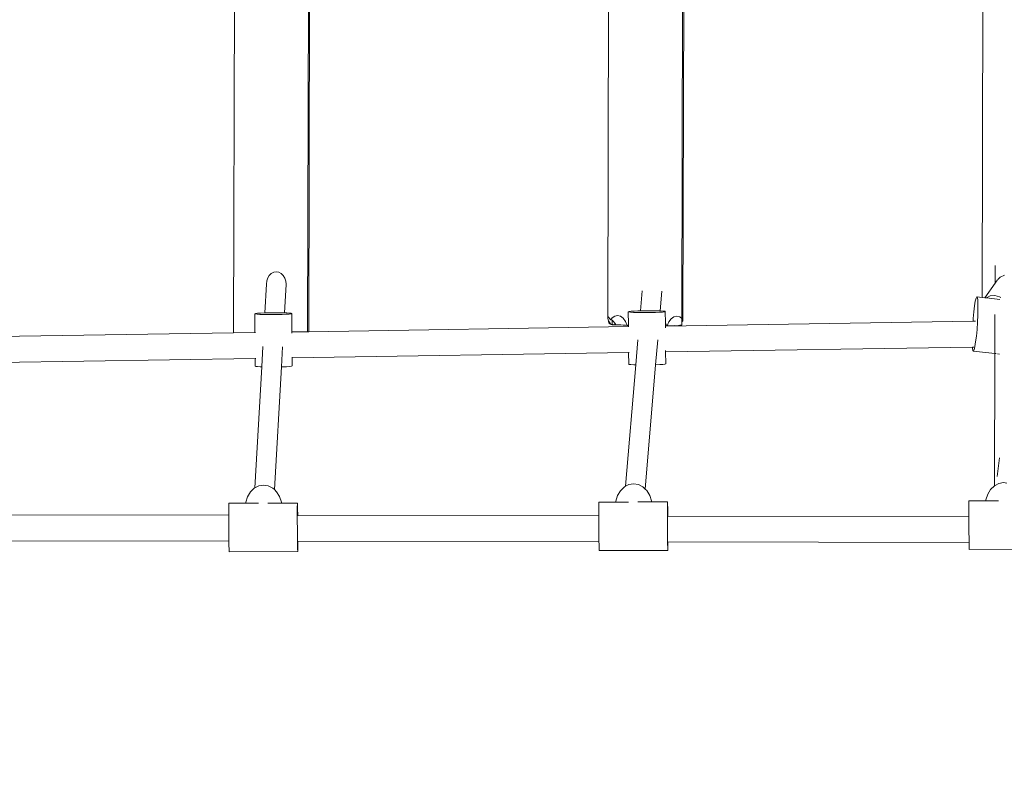
# Model space of a CAD drawing. Units: millimetres. Extents: x -20970 to 18683, y -14674 to 10571.
# Drawn here: x 8860 to 9757, y -965 to -266 of the extents above; entities that cross this region are included whole.
import ezdxf

# ---------------------------------------------------------------- set-up
doc = ezdxf.new("R2010")
doc.units = ezdxf.units.MM
doc.layers.get('0').update_dxf_attribs({"lineweight": 5})
doc.layers.add('Размеры', color=1, linetype='Continuous', lineweight=5)
doc.dimstyles.new('размеры Маф', dxfattribs={"dimtxt": 500, "dimasz": 50, "dimexe": 50, "dimexo": 0.0625, "dimgap": 0.09, "dimtad": 1, "dimdec": 0, "dimzin": 0, "dimdsep": 46, "dimtxsty": 'Standard', "dimblk": 'ARCHTICK', "dimcen": 0.09, "dimdle": 50, "dimclrd": 256, "dimclre": 256, "dimclrt": 256, "dimadec": 0, "dimazin": 0, "dimtfac": 1, "dimtdec": 0, "dimtix": 1, "dimtofl": 0, "dimtmove": 0, "dimatfit": 3, "dimfxl": 1, "dimtolj": 1, "dimtzin": 0, "dimlwd": -1, "dimlwe": -1, "dimarcsym": 1})

# ---------------------------------------------------------------- blocks, each defined once
blk = doc.blocks.new('_ArchTick')
at = {"color": 0, "linetype": 'ByBlock', "const_width": 0.15}
blk.add_lwpolyline([(-0.5, -0.5), (0.5, 0.5)], dxfattribs=at)
blk = doc.blocks.new('*D11')
at = {"layer": 'Defpoints', "color": 0, "transparency": 16777216}
for p in [(-20919.96, 4755.04), (14634.4, 504.7), (14634.4, -14596.19)]:
    blk.add_point(p, dxfattribs=at)
at = {"layer": 'Размеры', "transparency": 16777216}
for p, q in [((-20919.96, 4754.98), (-20919.96, -14646.19)), ((14634.4, 504.64), (14634.4, -14646.19)), ((-20969.96, -14596.19), (14684.4, -14596.19))]:
    blk.add_line(p, q, dxfattribs=at)
at = {"layer": 'Размеры', "transparency": 16777216, "xscale": 50, "yscale": 50, "zscale": 50, "rotation": 180}
blk.add_blockref('_ArchTick', (-20919.96, -14596.19), dxfattribs=at)
at = {"layer": 'Размеры', "transparency": 16777216, "xscale": 50, "yscale": 50, "zscale": 50}
blk.add_blockref('_ArchTick', (14634.4, -14596.19), dxfattribs=at)
at = {"layer": 'Размеры', "transparency": 16777216, "insert": (-3142.78, -14346.1), "char_height": 500, "attachment_point": 5}
blk.add_mtext('\\A1;35554', dxfattribs=at)
blk = doc.blocks.new('*D12')
at = {"layer": 'Defpoints', "color": 0, "transparency": 16777216}
for p in [(1182.9, 10521.05), (18605.31, 10521.05), (1182.9, -10678.95)]:
    blk.add_point(p, dxfattribs=at)
at = {"layer": 'Размеры', "transparency": 16777216}
for p, q in [((18605.31, -10728.95), (18605.31, 10571.05)), ((1182.96, 10521.05), (18655.31, 10521.05)), ((1182.96, -10678.95), (18655.31, -10678.95))]:
    blk.add_line(p, q, dxfattribs=at)
at = {"layer": 'Размеры', "transparency": 16777216, "xscale": 50, "yscale": 50, "zscale": 50}
for p, rotation in [((18605.31, 10521.05), 90), ((18605.31, -10678.95), 270)]:
    blk.add_blockref('_ArchTick', p, dxfattribs=dict(at, rotation=rotation))
at = {"layer": 'Размеры', "transparency": 16777216, "insert": (18355.22, -78.95), "char_height": 500, "attachment_point": 5, "rotation": 90}
blk.add_mtext('\\A1;21200', dxfattribs=at)
blk = doc.blocks.new('*D13')
at = {"layer": 'Defpoints', "color": 0, "transparency": 16777216}
for p in [(-19528.76, 6138.04), (14273.58, 469.69), (14273.58, -13151.11)]:
    blk.add_point(p, dxfattribs=at)
at = {"layer": 'Размеры', "transparency": 16777216}
for p, q in [((-19528.76, 6137.97), (-19528.76, -13201.11)), ((14273.58, 469.63), (14273.58, -13201.11)), ((-19578.76, -13151.11), (14323.58, -13151.11))]:
    blk.add_line(p, q, dxfattribs=at)
at = {"layer": 'Размеры', "transparency": 16777216, "xscale": 50, "yscale": 50, "zscale": 50, "rotation": 180}
blk.add_blockref('_ArchTick', (-19528.76, -13151.11), dxfattribs=at)
at = {"layer": 'Размеры', "transparency": 16777216, "xscale": 50, "yscale": 50, "zscale": 50}
blk.add_blockref('_ArchTick', (14273.58, -13151.11), dxfattribs=at)
at = {"layer": 'Размеры', "transparency": 16777216, "insert": (-2627.59, -12901.02), "char_height": 500, "attachment_point": 5}
blk.add_mtext('\\A1;33802', dxfattribs=at)
blk = doc.blocks.new('*D14')
at = {"layer": 'Defpoints', "color": 0, "transparency": 16777216}
for p in [(1751.4, 9021.31), (17325.67, 9021.31), (3691.55, -7774.1)]:
    blk.add_point(p, dxfattribs=at)
at = {"layer": 'Размеры', "transparency": 16777216}
for p, q in [((17325.67, -7824.1), (17325.67, 9071.31)), ((1751.46, 9021.31), (17375.67, 9021.31)), ((3691.61, -7774.1), (17375.67, -7774.1))]:
    blk.add_line(p, q, dxfattribs=at)
at = {"layer": 'Размеры', "transparency": 16777216, "xscale": 50, "yscale": 50, "zscale": 50}
for p, rotation in [((17325.67, 9021.31), 90), ((17325.67, -7774.1), 270)]:
    blk.add_blockref('_ArchTick', p, dxfattribs=dict(at, rotation=rotation))
at = {"layer": 'Размеры', "transparency": 16777216, "insert": (17075.58, 623.6), "char_height": 500, "attachment_point": 5, "rotation": 90}
blk.add_mtext('\\A1;16795', dxfattribs=at)

msp = doc.modelspace()

# ---------------------------------------------------------------- linework, layer by layer
for p, q in [((9397.69, 271.24), (9395.61, -536.35)), ((9465.12, 271.88), (9463.04, -538.36)), ((9466.23, 271.89), (9464.15, -537.77)), ((9056.77, 267.98), (9054.67, -551.54)), ((9124.21, 268.62), (9122.11, -550.46)), ((9125.31, 268.63), (9123.21, -550.44)), ((9738.74, 261.43), (9736.74, -519.19)), ((9748.56, -506.12), (9748.61, -490.28)), ((9085.79, -501.45), (9084.9, -504.2)), ((9087.22, -499.1), (9085.79, -501.45)), ((9089.07, -497.31), (9087.22, -499.1)), ((9091.24, -496.19), (9089.07, -497.31)), ((9093.57, -495.82), (9091.24, -496.19)), ((9095.9, -496.24), (9093.57, -495.82)), ((9098.07, -497.4), (9095.9, -496.24)), ((9099.93, -499.24), (9098.07, -497.4)), ((9101.36, -501.62), (9099.93, -499.24)), ((9102.27, -504.38), (9101.36, -501.62)), ((9753.22, -500.85), (9751.16, -502.93)), ((9757.2, -498.82), (9753.22, -500.85)), ((9083.1, -533.27), (9084.6, -507.15)), ((9084.9, -504.2), (9084.6, -507.15)), ((9101.09, -533.25), (9102.58, -507.35)), ((9102.55, -507.12), (9102.27, -504.38)), ((9748.56, -506.12), (9739.44, -519.5)), ((9749.79, -504.31), (9748.56, -506.12)), ((9750.96, -503.13), (9749.79, -504.31)), ((9425.38, -531.38), (9426.91, -513.2)), ((9443.37, -531.48), (9444.89, -513.42)), ((9730.62, -522.71), (9731.29, -519.88)), ((9731.29, -519.88), (9731.9, -518.64)), ((9731.9, -518.64), (9732.42, -519.1)), ((9731.9, -518.64), (9736.74, -519.19)), ((9732.42, -519.1), (9732.8, -521.2)), ((9736.74, -519.19), (9739.44, -519.5)), ((9739.44, -519.5), (9740.73, -519.64)), ((9744.23, -517.86), (9740.73, -519.64)), ((9740.73, -519.64), (9752.92, -521.02)), ((9748.51, -517.4), (9744.23, -517.86)), ((9752.77, -518.53), (9748.51, -517.4)), ((9753.76, -519.19), (9752.77, -518.53)), ((9729.28, -532.31), (9729.93, -526.95)), ((9729.93, -526.95), (9730.62, -522.71)), ((9732.8, -521.2), (9733.01, -524.82)), ((9733.01, -524.82), (9733.06, -529.7)), ((9074.03, -534.07), (9074.73, -533.84)), ((9074.48, -534.3), (9074.03, -534.07)), ((9074.17, -551.23), (9074.03, -534.07)), ((9076.05, -534.5), (9074.48, -534.3)), ((9074.73, -533.84), (9076.53, -533.62)), ((9078.63, -534.67), (9076.05, -534.5)), ((9076.53, -533.62), (9079.31, -533.43)), ((9082.04, -534.8), (9078.63, -534.67)), ((9079.31, -533.43), (9082.87, -533.27)), ((9086.06, -534.87), (9082.04, -534.8)), ((9082.87, -533.27), (9083.1, -533.27)), ((9083.1, -533.27), (9086.99, -533.17)), ((9090.41, -534.88), (9086.06, -534.87)), ((9086.99, -533.17), (9091.37, -533.12)), ((9094.79, -534.83), (9090.41, -534.88)), ((9091.37, -533.12), (9095.71, -533.13)), ((9098.9, -534.73), (9094.79, -534.83)), ((9095.71, -533.13), (9099.73, -533.2)), ((9102.47, -534.57), (9098.9, -534.73)), ((9099.73, -533.2), (9101.09, -533.25)), ((9101.09, -533.25), (9103.14, -533.32)), ((9105.25, -534.38), (9102.47, -534.57)), ((9103.14, -533.32), (9105.72, -533.5)), ((9107.04, -534.16), (9105.25, -534.38)), ((9105.72, -533.5), (9107.29, -533.7)), ((9107.74, -533.93), (9107.04, -534.16)), ((9107.29, -533.7), (9107.74, -533.93)), ((9107.88, -550.69), (9107.74, -533.93)), ((9395.61, -536.35), (9395.85, -536.63)), ((9395.87, -537.77), (9395.85, -536.63)), ((9395.85, -536.63), (9398.4, -539.6)), ((9395.9, -540.05), (9395.87, -537.77)), ((9398.4, -539.6), (9399.61, -537.95)), ((9399.61, -537.95), (9402.06, -536.17)), ((9402.06, -536.17), (9404.67, -535.59)), ((9404.67, -535.59), (9407.29, -536.24)), ((9407.29, -536.24), (9409.73, -538.09)), ((9409.73, -538.09), (9411.81, -541.01)), ((9414.37, -532.23), (9415.07, -532)), ((9414.82, -532.46), (9414.37, -532.23)), ((9414.46, -543.45), (9414.37, -532.23)), ((9416.39, -532.66), (9414.82, -532.46)), ((9415.07, -532), (9416.86, -531.78)), ((9418.97, -532.83), (9416.39, -532.66)), ((9416.86, -531.78), (9419.64, -531.59)), ((9422.38, -532.96), (9418.97, -532.83)), ((9419.64, -531.59), (9423.21, -531.43)), ((9426.4, -533.03), (9422.38, -532.96)), ((9423.21, -531.43), (9425.38, -531.38)), ((9425.38, -531.38), (9427.34, -531.33)), ((9430.74, -533.04), (9426.4, -533.03)), ((9427.34, -531.33), (9431.7, -531.28)), ((9435.12, -532.99), (9430.74, -533.04)), ((9431.7, -531.28), (9436.05, -531.29)), ((9439.24, -532.89), (9435.12, -532.99)), ((9436.05, -531.29), (9440.07, -531.36)), ((9442.8, -532.73), (9439.24, -532.89)), ((9440.07, -531.36), (9443.37, -531.48)), ((9445.58, -532.54), (9442.8, -532.73)), ((9443.37, -531.48), (9443.48, -531.49)), ((9443.48, -531.49), (9446.06, -531.66)), ((9447.38, -532.32), (9445.58, -532.54)), ((9446.06, -531.66), (9447.63, -531.86)), ((9448.08, -532.09), (9447.38, -532.32)), ((9447.63, -531.86), (9448.08, -532.09)), ((9448.16, -542.41), (9448.08, -532.09)), ((9453.56, -538.7), (9456, -536.92)), ((9456, -536.92), (9458.62, -536.33)), ((9458.62, -536.33), (9461.24, -536.99)), ((9461.24, -536.99), (9463.04, -538.36)), ((9463.04, -538.36), (9463.15, -544.49)), ((9463.24, -538.41), (9463.26, -537.71)), ((9463.52, -538.06), (9463.24, -538.41)), ((9463.26, -537.71), (9463.32, -535.76)), ((9463.32, -535.76), (9463.39, -535.01)), ((9463.39, -535.01), (9463.45, -535.49)), ((9463.45, -535.49), (9463.51, -537.18)), ((9463.51, -537.18), (9463.52, -538.06)), ((9463.52, -538.06), (9463.53, -538.55)), ((9463.62, -538.44), (9463.63, -537.93)), ((9463.92, -538.05), (9463.62, -538.44)), ((9463.63, -537.93), (9463.65, -536.88)), ((9463.92, -537.57), (9463.63, -537.93)), ((9463.65, -536.88), (9463.71, -534.94)), ((9463.71, -534.94), (9463.78, -534.19)), ((9463.78, -534.19), (9463.84, -534.67)), ((9463.84, -534.67), (9463.9, -536.35)), ((9463.9, -536.35), (9463.92, -537.57)), ((9463.92, -537.57), (9463.92, -538.05)), ((9463.92, -538.05), (9463.94, -539.13)), ((9463.96, -540.05), (9464.03, -538.1)), ((9464.03, -538.1), (9464.04, -537.9)), ((9464.04, -537.9), (9464.09, -537.35)), ((9464.15, -537.77), (9464.04, -537.9)), ((9464.09, -537.35), (9464.15, -537.77)), ((9728.71, -538.42), (9729.28, -532.31)), ((9732.92, -535.51), (9732.61, -541.86)), ((9733.06, -529.7), (9732.92, -535.51)), ((9748.36, -570.29), (9748.47, -534.75)), ((9123.21, -550.44), (9414.48, -545.8)), ((9396.23, -540.5), (9395.9, -540.05)), ((9396.23, -540.5), (9396.21, -541.57)), ((9396.21, -541.57), (9396.59, -542.06)), ((9396.23, -540.5), (9396.58, -540.94)), ((9396.59, -542.06), (9396.58, -540.94)), ((9396.58, -540.94), (9396.62, -541)), ((9396.62, -541), (9396.59, -542.06)), ((9396.59, -542.33), (9396.59, -542.06)), ((9396.59, -542.06), (9396.77, -542.34)), ((9396.77, -542.34), (9396.59, -542.33)), ((9396.62, -541), (9397.5, -542.16)), ((9396.77, -542.34), (9396.81, -542.31)), ((9396.77, -542.34), (9397.43, -543.16)), ((9396.77, -542.34), (9396.81, -542.35)), ((9396.81, -542.31), (9397.5, -542.16)), ((9397.43, -543.16), (9398.25, -543.14)), ((9398.3, -543.21), (9397.43, -543.16)), ((9397.5, -542.16), (9398.25, -543.14)), ((9398.25, -543.14), (9398.3, -543.21)), ((9398.3, -543.21), (9398.82, -543.89)), ((9398.83, -539.61), (9398.4, -539.6)), ((9399.72, -543.94), (9398.82, -543.89)), ((9399.65, -540.02), (9398.83, -539.61)), ((9400.68, -540.7), (9399.65, -540.02)), ((9399.65, -540.02), (9399.72, -543.94)), ((9399.72, -543.94), (9399.72, -544.23)), ((9402.2, -544.19), (9399.72, -544.23)), ((9400.6, -543.98), (9400.13, -543.96)), ((9402.2, -544.11), (9400.6, -543.98)), ((9402.17, -542.54), (9400.68, -540.7)), ((9402.17, -542.57), (9402.17, -542.54)), ((9402.87, -544.19), (9402.2, -542.61)), ((9402.2, -542.61), (9402.2, -544.11)), ((9402.48, -544.14), (9402.2, -544.11)), ((9402.2, -544.11), (9402.2, -544.19)), ((9402.87, -544.19), (9402.2, -544.19)), ((9402.87, -544.19), (9402.48, -544.14)), ((9404.83, -544.2), (9402.87, -544.19)), ((9407.43, -544.26), (9404.83, -544.2)), ((9409.84, -544.37), (9407.43, -544.26)), ((9411.88, -544.52), (9409.84, -544.37)), ((9411.81, -541.01), (9413.37, -544.69)), ((9413.37, -544.69), (9411.88, -544.52)), ((9413.91, -544.7), (9413.37, -544.69)), ((9413.91, -544.7), (9414.46, -543.45)), ((9414.47, -544.66), (9413.91, -544.7)), ((9414.47, -544.66), (9414.46, -543.45)), ((9414.48, -545.8), (9414.47, -544.66)), ((9414.48, -545.8), (9414.85, -545.8)), ((9448.16, -542.41), (9448.45, -543.09)), ((9448.17, -543.07), (9448.16, -542.41)), ((9448.17, -543.07), (9448.45, -543.09)), ((9448.18, -545.06), (9448.17, -543.07)), ((9449.34, -545.19), (9448.18, -545.06)), ((9448.19, -545.28), (9448.18, -545.06)), ((9448.19, -545.28), (9728.54, -540.82)), ((9448.2, -546.92), (9448.19, -545.28)), ((9448.45, -543.09), (9449.34, -545.19)), ((9449.88, -545.2), (9449.34, -545.19)), ((9449.88, -545.2), (9451.46, -541.55)), ((9451.52, -545.07), (9449.88, -545.2)), ((9451.46, -541.55), (9453.56, -538.7)), ((9453.67, -544.98), (9451.52, -545.07)), ((9456.14, -544.94), (9453.67, -544.98)), ((9458.77, -544.95), (9456.14, -544.94)), ((9459.41, -544.96), (9458.77, -544.95)), ((9460.01, -544.7), (9459.41, -544.96)), ((9461.37, -544.34), (9460.01, -544.7)), ((9463.15, -544.49), (9461.37, -544.34)), ((9463.15, -544.49), (9463.18, -542.07)), ((9463.18, -542.07), (9463.19, -541.47)), ((9463.18, -542.07), (9463.57, -541.59)), ((9463.19, -541.47), (9463.2, -540.7)), ((9463.56, -541), (9463.19, -541.47)), ((9463.2, -540.7), (9463.23, -538.91)), ((9463.23, -538.91), (9463.24, -538.41)), ((9463.53, -538.55), (9463.23, -538.91)), ((9463.53, -538.55), (9463.59, -539.88)), ((9463.59, -539.88), (9463.55, -539.95)), ((9463.55, -539.95), (9463.56, -541)), ((9463.95, -540.51), (9463.56, -541)), ((9463.56, -541), (9463.57, -541.59)), ((9463.59, -539.88), (9463.62, -538.44)), ((9463.94, -539.13), (9463.96, -540.05)), ((9463.95, -540.51), (9463.96, -540.05)), ((9728.54, -540.82), (9728.71, -538.42)), ((9728.54, -540.82), (9730.64, -540.79)), ((9732.61, -541.86), (9732.16, -548.31)), ((8781.68, -555.88), (9054.67, -551.54)), ((9054.67, -551.54), (9074.17, -551.23)), ((9074.17, -551.23), (9074.78, -551.22)), ((9107.88, -550.69), (9122.11, -550.46)), ((9107.89, -551.64), (9107.88, -550.69)), ((9122.11, -550.46), (9123.21, -550.44)), ((9731.58, -554.42), (9730.93, -559.78)), ((9732.16, -548.31), (9731.58, -554.42)), ((9080.28, -582.46), (9081.35, -563.85)), ((9098.27, -582.49), (9099.31, -564.3)), ((9421.25, -580.65), (9423.15, -557.97)), ((9439.25, -580.64), (9441.17, -557.77)), ((9448.38, -568.86), (9728, -564.41)), ((9728, -564.41), (9729.15, -564.39)), ((9728.07, -565.53), (9728, -564.41)), ((9730.25, -564.02), (9729.58, -566.86)), ((9730.93, -559.78), (9730.25, -564.02)), ((9108.07, -574.27), (9108.06, -573.64)), ((9108.07, -574.27), (9414.67, -569.39)), ((9414.75, -579.97), (9414.67, -569.39)), ((9414.67, -569.39), (9415.04, -569.39)), ((9448.38, -568.86), (9448.37, -567.65)), ((9448.46, -579.83), (9448.38, -568.86)), ((9728.45, -567.64), (9728.07, -565.53)), ((9728.96, -568.09), (9728.45, -567.64)), ((9729.58, -566.86), (9728.96, -568.09)), ((9728.96, -568.09), (9748.36, -570.29)), ((9748.01, -690.81), (9748.36, -570.29)), ((9748.65, -570.32), (9749.53, -570.42)), ((9750.95, -570.58), (9752.8, -570.79)), ((8781.62, -579.47), (9074.36, -574.81)), ((9073.96, -692.76), (9080.28, -582.46)), ((9074.36, -574.81), (9074.97, -574.8)), ((9074.42, -581.81), (9074.36, -574.81)), ((9074.87, -582.04), (9074.42, -581.81)), ((9076.44, -582.24), (9074.87, -582.04)), ((9079.02, -582.42), (9076.44, -582.24)), ((9080.28, -582.46), (9079.02, -582.42)), ((9091.86, -694.31), (9098.27, -582.49)), ((9099.29, -582.47), (9098.27, -582.49)), ((9102.85, -582.31), (9099.29, -582.47)), ((9105.63, -582.12), (9102.85, -582.31)), ((9107.43, -581.9), (9105.63, -582.12)), ((9108.13, -581.67), (9107.43, -581.9)), ((9108.13, -581.67), (9108.07, -574.27)), ((9411.97, -691.27), (9421.25, -580.65)), ((9415.2, -580.2), (9414.75, -579.97)), ((9416.77, -580.41), (9415.2, -580.2)), ((9419.35, -580.58), (9416.77, -580.41)), ((9421.25, -580.65), (9419.35, -580.58)), ((9421.3, -580.65), (9421.25, -580.65)), ((9429.75, -693.84), (9439.25, -580.64)), ((9439.62, -580.63), (9439.25, -580.64)), ((9443.19, -580.47), (9439.62, -580.63)), ((9445.97, -580.28), (9443.19, -580.47)), ((9447.77, -580.06), (9445.97, -580.28)), ((9448.46, -579.83), (9447.77, -580.06)), ((9750.6, -682.21), (9752.51, -665.23)), ((9077.59, -690.86), (9073.96, -692.76)), ((9081.95, -690.12), (9077.59, -690.86)), ((9086.32, -690.83), (9081.95, -690.12)), ((9090.41, -692.93), (9086.32, -690.83)), ((9414.83, -689.77), (9411.97, -691.27)), ((9419.18, -689.04), (9414.83, -689.77)), ((9423.55, -689.74), (9419.18, -689.04)), ((9427.64, -691.84), (9423.55, -689.74)), ((9748.01, -690.81), (9744.55, -694.18)), ((9752.06, -688.69), (9748.01, -690.81)), ((9756.42, -687.95), (9752.06, -688.69)), ((9759.38, -688.43), (9756.42, -687.95)), ((9070.08, -696.35), (9067.45, -700.73)), ((9073.54, -692.98), (9070.08, -696.35)), ((9073.96, -692.76), (9073.54, -692.98)), ((9091.86, -694.31), (9090.41, -692.93)), ((9093.93, -696.27), (9091.86, -694.31)), ((9096.65, -700.64), (9093.93, -696.27)), ((9404.68, -699.65), (9403.04, -704.75)), ((9407.32, -695.26), (9404.68, -699.65)), ((9410.78, -691.89), (9407.32, -695.26)), ((9411.97, -691.27), (9410.78, -691.89)), ((9429.75, -693.84), (9427.64, -691.84)), ((9431.16, -695.19), (9429.75, -693.84)), ((9433.89, -699.55), (9431.16, -695.19)), ((9435.62, -704.64), (9433.89, -699.55)), ((9741.91, -698.56), (9740.28, -703.66)), ((9744.55, -694.18), (9741.91, -698.56)), ((9050.26, -710.17), (9050.29, -707.75)), ((9050.29, -707.75), (9050.34, -706.76)), ((9065.72, -706.71), (9050.34, -706.76)), ((9065.81, -705.83), (9065.72, -706.71)), ((9077.23, -706.68), (9065.72, -706.71)), ((9067.45, -700.73), (9065.81, -705.83)), ((9098.48, -706.61), (9085.96, -706.65)), ((9098.38, -705.73), (9096.65, -700.64)), ((9098.48, -706.61), (9098.38, -705.73)), ((9112.84, -706.56), (9098.48, -706.61)), ((9112.76, -709.96), (9112.8, -707.54)), ((9112.8, -707.54), (9112.84, -706.56)), ((9112.84, -706.56), (9112.9, -707.09)), ((9112.9, -707.09), (9112.96, -709.08)), ((9387.5, -709.08), (9387.53, -706.66)), ((9387.53, -706.66), (9387.58, -705.68)), ((9402.96, -705.63), (9387.58, -705.68)), ((9403.04, -704.75), (9402.96, -705.63)), ((9414.46, -705.59), (9402.96, -705.63)), ((9435.72, -705.52), (9423.19, -705.56)), ((9435.72, -705.52), (9435.62, -704.64)), ((9450.08, -705.48), (9435.72, -705.52)), ((9450, -708.88), (9450.03, -706.46)), ((9450.03, -706.46), (9450.08, -705.48)), ((9450.08, -705.48), (9450.13, -706)), ((9450.13, -706), (9450.2, -708)), ((9450.2, -708), (9450.26, -711.33)), ((9724.72, -711.69), (9724.73, -707.99)), ((9724.73, -707.99), (9724.76, -705.57)), ((9724.76, -705.57), (9724.81, -704.59)), ((9740.19, -704.54), (9724.81, -704.59)), ((9740.28, -703.66), (9740.19, -704.54)), ((9751.7, -704.51), (9740.19, -704.54)), ((8775.85, -717.24), (9050.25, -717.72)), ((9050.25, -713.86), (9050.26, -710.17)), ((9050.25, -717.72), (9050.25, -713.86)), ((9050.25, -718.58), (9050.25, -717.72)), ((9112.75, -713.66), (9112.76, -709.96)), ((9112.75, -718.38), (9112.75, -713.66)), ((9112.89, -717.83), (9113.1, -717.83)), ((9112.96, -709.08), (9113.03, -712.41)), ((9113.03, -712.41), (9113.09, -716.85)), ((9113.09, -716.85), (9113.1, -717.83)), ((9113.1, -717.83), (9387.48, -718.3)), ((9387.48, -712.77), (9387.5, -709.08)), ((9387.48, -717.49), (9387.48, -712.77)), ((9387.48, -718.3), (9387.48, -717.49)), ((9449.98, -712.57), (9450, -708.88)), ((9449.98, -717.29), (9449.98, -712.57)), ((9450, -722.71), (9449.98, -717.29)), ((9450.26, -711.33), (9450.32, -715.77)), ((9450.32, -715.77), (9450.35, -718.41)), ((9724.72, -716.41), (9724.72, -711.69)), ((9724.72, -718.88), (9724.72, -716.41)), ((9050.26, -724), (9050.25, -718.58)), ((9050.3, -729.75), (9050.26, -724)), ((9112.76, -723.8), (9112.75, -718.38)), ((9112.8, -729.55), (9112.76, -723.8)), ((9387.5, -722.91), (9387.48, -718.3)), ((9387.53, -728.66), (9387.5, -722.91)), ((9450.03, -728.46), (9450, -722.71)), ((9450.15, -718.41), (9450.35, -718.41)), ((9450.35, -718.41), (9724.72, -718.88)), ((9724.73, -721.82), (9724.72, -718.88)), ((9724.77, -727.58), (9724.73, -721.82)), ((9050.34, -735.44), (9050.3, -729.75)), ((9050.4, -740.68), (9050.34, -735.44)), ((9112.84, -735.24), (9112.8, -729.55)), ((9112.9, -740.48), (9112.84, -735.24)), ((9387.58, -734.35), (9387.53, -728.66)), ((9387.63, -739.59), (9387.58, -734.35)), ((9450.08, -734.15), (9450.03, -728.46)), ((9450.14, -739.39), (9450.08, -734.15)), ((9724.81, -733.27), (9724.77, -727.58)), ((9724.87, -738.51), (9724.81, -733.27)), ((8776.01, -740.82), (9050.41, -741.29)), ((9050.41, -741.29), (9050.4, -740.68)), ((9050.46, -745.12), (9050.41, -741.29)), ((9112.96, -744.92), (9112.9, -740.48)), ((9113.06, -741.4), (9113.24, -741.4)), ((9113.24, -743.67), (9113.23, -747.37)), ((9113.24, -741.4), (9113.24, -743.67)), ((9113.24, -741.4), (9387.67, -741.88)), ((9387.67, -741.88), (9387.63, -739.59)), ((9387.7, -744.03), (9387.67, -741.88)), ((9387.76, -747.36), (9387.7, -744.03)), ((9450.2, -743.83), (9450.14, -739.39)), ((9450.26, -747.16), (9450.2, -743.83)), ((9450.31, -741.98), (9450.48, -741.99)), ((9450.48, -742.59), (9450.46, -746.28)), ((9450.48, -741.99), (9450.48, -742.59)), ((9450.48, -741.99), (9724.93, -742.46)), ((9724.93, -742.46), (9724.87, -738.51)), ((9724.93, -742.95), (9724.93, -742.46)), ((9725, -746.28), (9724.93, -742.95)), ((9050.53, -748.45), (9050.46, -745.12)), ((9050.59, -750.44), (9050.53, -748.45)), ((9050.65, -750.97), (9050.59, -750.44)), ((9113.15, -750.77), (9050.65, -750.97)), ((9113.03, -748.25), (9112.96, -744.92)), ((9113.09, -750.24), (9113.03, -748.25)), ((9113.15, -750.77), (9113.09, -750.24)), ((9113.2, -749.79), (9113.15, -750.77)), ((9113.23, -747.37), (9113.2, -749.79)), ((9387.83, -749.36), (9387.76, -747.36)), ((9387.88, -749.88), (9387.83, -749.36)), ((9450.38, -749.68), (9387.88, -749.88)), ((9450.33, -749.16), (9450.26, -747.16)), ((9450.38, -749.68), (9450.33, -749.16)), ((9450.43, -748.7), (9450.38, -749.68)), ((9450.46, -746.28), (9450.43, -748.7)), ((9725.06, -748.27), (9725, -746.28)), ((9725.12, -748.8), (9725.06, -748.27)), ((9787.62, -748.6), (9725.12, -748.8))]:
    msp.add_line(p, q)

# ---------------------------------------------------------------- dimensions: what is measured, and where the dimension line sits
at = {"layer": 'Размеры'}
for base, p1, p2, picture, middle in [((18605.31, 10521.05), (1182.9, -10678.95), (1182.9, 10521.05), '*D12', (18355.22, -78.95)), ((17325.67, 9021.31), (3691.55, -7774.1), (1751.4, 9021.31), '*D14', (17075.58, 623.6))]:
    dim = msp.add_linear_dim(base=base, p1=p1, p2=p2, angle=90, dimstyle='размеры Маф', dxfattribs=at)
    dim.commit()
    dim.dimension.update_dxf_attribs({"geometry": picture, "text_midpoint": middle})
for base, p1, p2, picture, middle in [((14273.58, -13151.11), (-19528.76, 6138.04), (14273.58, 469.69), '*D13', (-2627.59, -12901.02)), ((14634.4, -14596.19), (-20919.96, 4755.04), (14634.4, 504.7), '*D11', (-3142.78, -14346.1))]:
    dim = msp.add_linear_dim(base=base, p1=p1, p2=p2, dimstyle='размеры Маф', dxfattribs=at)
    dim.commit()
    dim.dimension.update_dxf_attribs({"geometry": picture, "text_midpoint": middle})

doc.saveas('drawing.dxf')
